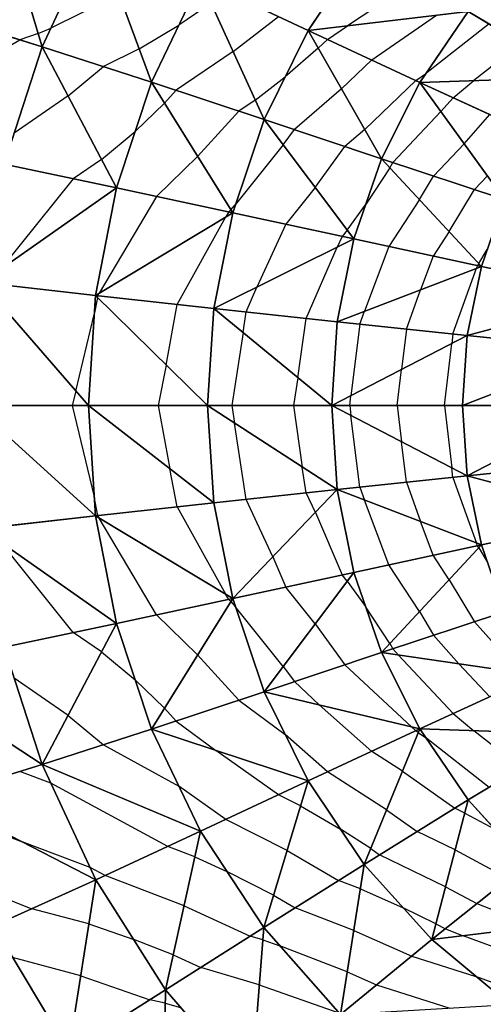
# Model space of a CAD drawing. Units: inches. Extents: x -10 to 10, y -5 to 5.
# Drawn here: x 1.1 to 3.1, y -2.6 to 1.7 of the extents above; entities that cross this region are included whole.
import ezdxf

# ---------------------------------------------------------------- set-up
doc = ezdxf.new("R2010")
doc.units = ezdxf.units.IN
doc.header["$MEASUREMENT"] = 0
for name, color, linetype, true_color in [('Net-Contour Lines', 150, 'Continuous', 0x0080ff), ('Net-Triangles', 153, 'Continuous', 0x6699cc), ('Net-U', 18, 'Continuous', 0x000000), ('Net-V', 254, 'Continuous', 0xcbdade)]:
    doc.layers.add(name, color=color, linetype=linetype, true_color=true_color)

msp = doc.modelspace()

# ---------------------------------------------------------------- linework, layer by layer
at = {"layer": 'Net-Contour Lines'}
for p, q in [((2.7933, 1.8325, 1.9), (2.4925, 1.6349, 1.9)), ((1.5101, 1.7704, 1.6), (1.217, 1.625, 1.6)), ((1.9064, 1.7317, 1.7), (1.7676, 1.6377, 1.7)), ((2.0014, 1.5234, 1.8), (2.1966, 1.6745, 1.8)), ((2.5971, 1.4874, 2), (2.8764, 1.6805, 2)), ((1.1626, 1.601, 1.6), (1.217, 1.625, 1.6)), ((1.5968, 1.5352, 1.7), (1.7676, 1.6377, 1.7)), ((2.4072, 1.576, 1.9), (2.4925, 1.6349, 1.9)), ((3.1019, 1.6429, 2.1), (2.8289, 1.4277, 2.1)), ((0.8376, 1.432, 1.6), (1.0829, 1.5746, 1.6)), ((1.1626, 1.601, 1.6), (1.0829, 1.5746, 1.6)), ((2.3676, 1.5381, 1.9), (2.4072, 1.576, 1.9)), ((1.5968, 1.5352, 1.7), (1.4434, 1.4591, 1.7)), ((2.3676, 1.5381, 1.9), (2.2253, 1.4149, 1.9)), ((3.2401, 1.5594, 2.2), (3.036, 1.3985, 2.2)), ((2.0014, 1.5234, 1.8), (1.7555, 1.357, 1.8)), ((2.4674, 1.3633, 2), (2.5971, 1.4874, 2)), ((1.2912, 1.3325, 1.7), (1.4434, 1.4591, 1.7)), ((2.0964, 1.3151, 1.9), (2.2253, 1.4149, 1.9)), ((2.5671, 1.1884, 2.1), (2.7871, 1.3988, 2.1)), ((2.7871, 1.3988, 2.1), (2.8289, 1.4277, 2.1)), ((2.9475, 1.325, 2.2), (3.036, 1.3985, 2.2)), ((1.7056, 1.3021, 1.8), (1.7555, 1.357, 1.8)), ((2.4674, 1.3633, 2), (2.2645, 1.1876, 2)), ((1.2912, 1.3325, 1.7), (1.0595, 1.173, 1.7)), ((2.0964, 1.3151, 1.9), (2.0256, 1.2672, 1.9)), ((2.895, 1.2651, 2.2), (2.9475, 1.325, 2.2)), ((1.7056, 1.3021, 1.8), (1.5793, 1.1801, 1.8)), ((1.8485, 1.0724, 1.9), (2.0256, 1.2672, 1.9)), ((2.895, 1.2651, 2.2), (2.6881, 1.0461, 2.2)), ((2.995, 1.127, 2.3), (3.1051, 1.2527, 2.3)), ((2.2167, 1.1218, 2), (2.2645, 1.1876, 2)), ((2.5671, 1.1884, 2.1), (2.4821, 1.1148, 2.1)), ((1.4347, 1.0599, 1.8), (1.5793, 1.1801, 1.8)), ((2.2167, 1.1218, 2), (2.0105, 0.8638, 2)), ((2.3542, 0.9386, 2.1), (2.4821, 1.1148, 2.1)), ((2.995, 1.127, 2.3), (2.8636, 0.9879, 2.3)), ((1.4347, 1.0599, 1.8), (1.3135, 0.9765, 1.8)), ((1.8485, 1.0724, 1.9), (1.6708, 0.9007, 1.9)), ((2.6747, 1.0239, 2.2), (2.5711, 0.8647, 2.2)), ((2.6747, 1.0239, 2.2), (2.6881, 1.0461, 2.2)), ((1.3135, 0.9765, 1.8), (1.0034, 0.5895, 1.8)), ((2.8024, 0.8864, 2.3), (2.8636, 0.9879, 2.3)), ((3.0951, 0.9889, 2.4), (3.0392, 0.9298, 2.4)), ((2.3542, 0.9386, 2.1), (2.228, 0.7806, 2.1)), ((1.6708, 0.9007, 1.9), (1.4252, 0.4837, 1.9)), ((2.93, 0.7489, 2.4), (3.0392, 0.9298, 2.4)), ((1.9914, 0.8427, 2), (2.0105, 0.8638, 2)), ((2.4918, 0.7554, 2.2), (2.5711, 0.8647, 2.2)), ((2.8024, 0.8864, 2.3), (2.6712, 0.6848, 2.3)), ((1.76, 0.4356, 2), (1.9694, 0.8122, 2)), ((1.9822, 0.8338, 2), (1.9694, 0.8122, 2)), ((1.9914, 0.8427, 2), (1.9822, 0.8338, 2)), ((2.228, 0.7806, 2.1), (2.1032, 0.5104, 2.1)), ((2.47, 0.7281, 2.2), (2.4485, 0.6815, 2.2)), ((2.4918, 0.7554, 2.2), (2.47, 0.7281, 2.2)), ((2.93, 0.7489, 2.4), (2.8617, 0.6438, 2.4)), ((2.3156, 0.3757, 2.2), (2.4485, 0.6815, 2.2)), ((2.6712, 0.6848, 2.3), (2.5658, 0.4062, 2.3)), ((2.8617, 0.6438, 2.4), (2.8068, 0.4986, 2.4)), ((3.0577, 0.6114, 2.5), (3.0943, 0.672, 2.5)), ((3.0522, 0.6028, 2.5), (3.0477, 0.5911, 2.5)), ((3.0577, 0.6114, 2.5), (3.0522, 0.6028, 2.5)), ((2.9469, 0.3086, 2.5), (3.0477, 0.5911, 2.5)), ((2.0568, 0.4035, 2.1), (2.1032, 0.5104, 2.1)), ((1.4177, 0.4651, 1.9), (1.4191, 0.4727, 1.9)), ((1.4191, 0.4727, 1.9), (1.4252, 0.4837, 1.9)), ((2.7465, 0.3298, 2.4), (2.8068, 0.4986, 2.4)), ((1.4177, 0.4651, 1.9), (1.4036, 0.3921, 1.9)), ((1.713, 0.1746, 2), (1.76, 0.4356, 2)), ((1.3241, 0.0628, 1.9), (1.4036, 0.3921, 1.9)), ((2.0441, 0.3141, 2.1), (2.0568, 0.4035, 2.1)), ((2.5461, 0.3511, 2.3), (2.5658, 0.4062, 2.3)), ((2.2793, 0.1201, 2.2), (2.3156, 0.3757, 2.2)), ((2.5461, 0.3511, 2.3), (2.5076, 0.0428, 2.3)), ((2.0441, 0.3141, 2.1), (1.9961, 0, 2.1)), ((2.7465, 0.3298, 2.4), (2.7247, 0.1551, 2.4)), ((2.9469, 0.3086, 2.5), (2.9418, 0.2675, 2.5)), ((2.9104, 0, 2.5), (2.9418, 0.2675, 2.5)), ((1.713, 0.1746, 2), (1.6792, 0, 2)), ((2.7065, 0, 2.4), (2.7247, 0.1551, 2.4)), ((2.2793, 0.1201, 2.2), (2.261, 0, 2.2)), ((1.3241, 0.0628, 1.9), (1.3082, 0, 1.9)), ((2.5026, 0, 2.3), (2.5076, 0.0428, 2.3)), ((1.3082, 0, 1.9), (1.4036, -0.3921, 1.9)), ((1.6792, 0, 2), (1.7285, -0.2715, 2)), ((1.9961, 0, 2.1), (2.0069, -0.0753, 2.1)), ((2.261, 0, 2.2), (2.2987, -0.2642, 2.2)), ((2.5026, 0, 2.3), (2.5076, -0.0428, 2.3)), ((2.7065, 0, 2.4), (2.7247, -0.1551, 2.4)), ((2.9104, 0, 2.5), (2.9418, -0.2675, 2.5)), ((2.0568, -0.4035, 2.1), (2.0069, -0.0753, 2.1)), ((2.5461, -0.3511, 2.3), (2.5076, -0.0428, 2.3)), ((2.7465, -0.3298, 2.4), (2.7247, -0.1551, 2.4)), ((1.76, -0.4356, 2), (1.7285, -0.2715, 2)), ((2.3156, -0.3757, 2.2), (2.2987, -0.2642, 2.2)), ((2.9469, -0.3086, 2.5), (2.9418, -0.2675, 2.5)), ((2.7465, -0.3298, 2.4), (2.8068, -0.4986, 2.4)), ((2.9469, -0.3086, 2.5), (3.0477, -0.5911, 2.5)), ((2.3548, -0.4595, 2.2), (2.3156, -0.3757, 2.2)), ((2.5461, -0.3511, 2.3), (2.5658, -0.4062, 2.3)), ((1.4191, -0.4727, 1.9), (1.4036, -0.3921, 1.9)), ((2.172, -0.65, 2.1), (2.0568, -0.4035, 2.1)), ((2.6712, -0.6848, 2.3), (2.5658, -0.4062, 2.3)), ((1.76, -0.4356, 2), (1.9694, -0.8122, 2)), ((2.3548, -0.4595, 2.2), (2.47, -0.7281, 2.2)), ((1.4191, -0.4727, 1.9), (1.4252, -0.4837, 1.9)), ((1.6708, -0.9007, 1.9), (1.4252, -0.4837, 1.9)), ((2.8617, -0.6438, 2.4), (2.8068, -0.4986, 2.4)), ((1.3135, -0.9765, 1.8), (1.0034, -0.5895, 1.8)), ((3.0522, -0.6028, 2.5), (3.0477, -0.5911, 2.5)), ((3.0577, -0.6114, 2.5), (3.0522, -0.6028, 2.5)), ((3.0577, -0.6114, 2.5), (3.0943, -0.672, 2.5)), ((2.172, -0.65, 2.1), (2.228, -0.7806, 2.1)), ((2.93, -0.7489, 2.4), (2.8617, -0.6438, 2.4)), ((2.8024, -0.8864, 2.3), (2.6712, -0.6848, 2.3)), ((2.4918, -0.7554, 2.2), (2.47, -0.7281, 2.2)), ((2.4918, -0.7554, 2.2), (2.5711, -0.8647, 2.2)), ((2.93, -0.7489, 2.4), (3.0392, -0.9298, 2.4)), ((2.3542, -0.9386, 2.1), (2.228, -0.7806, 2.1)), ((1.9822, -0.8338, 2), (1.9694, -0.8122, 2)), ((1.9914, -0.8427, 2), (1.9822, -0.8338, 2)), ((1.9914, -0.8427, 2), (2.0105, -0.8638, 2)), ((2.2167, -1.1218, 2), (2.0105, -0.8638, 2)), ((2.6747, -1.0239, 2.2), (2.5711, -0.8647, 2.2)), ((2.8024, -0.8864, 2.3), (2.8636, -0.9879, 2.3)), ((1.8485, -1.0724, 1.9), (1.6708, -0.9007, 1.9)), ((3.0392, -0.9298, 2.4), (3.2333, -1.1489, 2.4)), ((2.3542, -0.9386, 2.1), (2.4821, -1.1148, 2.1)), ((1.4347, -1.0599, 1.8), (1.3135, -0.9765, 1.8)), ((2.8636, -0.9879, 2.3), (2.9726, -1.1109, 2.3)), ((2.6747, -1.0239, 2.2), (2.6881, -1.0461, 2.2)), ((2.6881, -1.0461, 2.2), (2.7118, -1.0729, 2.2)), ((1.4347, -1.0599, 1.8), (1.5793, -1.1801, 1.8)), ((1.8485, -1.0724, 1.9), (2.0256, -1.2672, 1.9)), ((2.9475, -1.325, 2.2), (2.7118, -1.0729, 2.2)), ((2.2167, -1.1218, 2), (2.2645, -1.1876, 2)), ((2.4821, -1.1148, 2.1), (2.7688, -1.3826, 2.1)), ((3.1051, -1.2527, 2.3), (2.9726, -1.1109, 2.3)), ((1.2912, -1.3325, 1.7), (1.0595, -1.173, 1.7)), ((1.7056, -1.3021, 1.8), (1.5793, -1.1801, 1.8)), ((2.2645, -1.1876, 2), (2.3715, -1.2876, 2)), ((2.0256, -1.2672, 1.9), (2.2253, -1.4149, 1.9)), ((1.7056, -1.3021, 1.8), (1.7555, -1.357, 1.8)), ((2.5971, -1.4874, 2), (2.3715, -1.2876, 2)), ((1.2912, -1.3325, 1.7), (1.4434, -1.4591, 1.7)), ((2.9475, -1.325, 2.2), (3.036, -1.3985, 2.2)), ((1.7555, -1.357, 1.8), (1.927, -1.4839, 1.8)), ((2.7871, -1.3988, 2.1), (2.7688, -1.3826, 2.1)), ((2.4072, -1.576, 1.9), (2.2253, -1.4149, 1.9)), ((2.7978, -1.4057, 2.1), (2.7871, -1.3988, 2.1)), ((2.7978, -1.4057, 2.1), (2.8289, -1.4277, 2.1)), ((3.1019, -1.6429, 2.1), (2.8289, -1.4277, 2.1)), ((3.2401, -1.5594, 2.2), (3.036, -1.3985, 2.2)), ((1.4434, -1.4591, 1.7), (1.7676, -1.6377, 1.7)), ((2.1966, -1.6745, 1.8), (1.927, -1.4839, 1.8)), ((2.7295, -1.5723, 2), (2.5971, -1.4874, 2)), ((1.217, -1.625, 1.6), (1.0829, -1.5746, 1.6)), ((2.6613, -1.7389, 1.9), (2.4072, -1.576, 1.9)), ((2.7295, -1.5723, 2), (2.9553, -1.7323, 2)), ((1.7204, -1.8967, 1.6), (1.217, -1.625, 1.6)), ((1.9698, -1.7807, 1.7), (1.7676, -1.6377, 1.7)), ((2.2912, -1.7225, 1.8), (2.1966, -1.6745, 1.8)), ((2.2912, -1.7225, 1.8), (2.4633, -1.8224, 1.8)), ((2.9981, -1.7531, 2), (2.9553, -1.7323, 2)), ((0.7475, -1.7426, 1.5), (1.0931, -1.877, 1.5)), ((2.6613, -1.7389, 1.9), (2.7933, -1.8325, 1.9)), ((2.9981, -1.7531, 2), (3.1264, -1.8219, 2)), ((2.233, -1.9144, 1.7), (1.9698, -1.7807, 1.7)), ((2.593, -1.9056, 1.8), (2.4633, -1.8224, 1.8)), ((2.9566, -1.9117, 1.9), (2.7933, -1.8325, 1.9)), ((1.3857, -1.987, 1.5), (1.0931, -1.877, 1.5)), ((1.8366, -1.9412, 1.6), (1.7204, -1.8967, 1.6)), ((2.593, -1.9056, 1.8), (2.6314, -1.9327, 1.8)), ((1.8366, -1.9412, 1.6), (1.9741, -2.0043, 1.6)), ((2.233, -1.9144, 1.7), (2.4548, -2.0431, 1.7)), ((2.9152, -2.0704, 1.8), (2.6314, -1.9327, 1.8)), ((2.9566, -1.9117, 1.9), (3.1855, -2.0346, 1.9)), ((1.4503, -2.0218, 1.5), (1.3857, -1.987, 1.5)), ((1.7901, -2.1519, 1.5), (1.4503, -2.0218, 1.5)), ((2.1748, -2.1063, 1.6), (1.9741, -2.0043, 1.6)), ((0.8946, -2.0708, 1.4), (1.1353, -2.1644, 1.4)), ((2.5484, -2.0794, 1.7), (2.4548, -2.0431, 1.7)), ((2.9152, -2.0704, 1.8), (3.05, -2.1427, 1.8)), ((2.1748, -2.1063, 1.6), (2.2681, -2.1604, 1.6)), ((2.5484, -2.0794, 1.7), (2.7331, -2.1609, 1.7)), ((1.7901, -2.1519, 1.5), (2.0745, -2.2825, 1.5)), ((2.52, -2.2581, 1.6), (2.2681, -2.1604, 1.6)), ((3.05, -2.1427, 1.8), (3.3035, -2.2426, 1.8)), ((1.3807, -2.2302, 1.4), (1.1353, -2.1644, 1.4)), ((2.8738, -2.2291, 1.7), (2.7331, -2.1609, 1.7)), ((1.3807, -2.2302, 1.4), (1.5735, -2.2976, 1.4)), ((2.8738, -2.2291, 1.7), (2.9145, -2.2509, 1.7)), ((2.1284, -2.2986, 1.5), (2.0745, -2.2825, 1.5)), ((2.52, -2.2581, 1.6), (2.7698, -2.3683, 1.6)), ((2.9145, -2.2509, 1.7), (2.9909, -2.2811, 1.7)), ((3.3515, -2.4147, 1.7), (2.9909, -2.2811, 1.7)), ((1.7435, -2.3626, 1.4), (1.5735, -2.2976, 1.4)), ((2.1284, -2.2986, 1.5), (2.202, -2.3245, 1.5)), ((2.4917, -2.4368, 1.5), (2.202, -2.3245, 1.5)), ((1.7435, -2.3626, 1.4), (1.8621, -2.4171, 1.4)), ((2.7698, -2.3683, 1.6), (3.0458, -2.4558, 1.6)), ((1.3456, -2.4529, 1.3), (1.0515, -2.374, 1.3)), ((1.3456, -2.4529, 1.3), (1.6422, -2.5565, 1.3)), ((2.1134, -2.492, 1.4), (1.8621, -2.4171, 1.4)), ((2.4917, -2.4368, 1.5), (2.6181, -2.4926, 1.5)), ((3.2401, -2.5278, 1.6), (3.0458, -2.4558, 1.6)), ((2.1134, -2.492, 1.4), (2.4562, -2.6128, 1.4)), ((2.6181, -2.4926, 1.5), (2.933, -2.5924, 1.5)), ((1.7094, -2.5711, 1.3), (1.6422, -2.5565, 1.3)), ((1.7094, -2.5711, 1.3), (1.7751, -2.5891, 1.3))]:
    msp.add_line(p, q, dxfattribs=at)
at = {"layer": 'Net-Triangles'}
for points in [[(0.97, 2.2389, 1.3488), (0.7222, 1.6862, 1.5172), (1.1796, 1.5446, 1.6222)], [(1.4106, 2.0403, 1.4853), (0.97, 2.2389, 1.3488), (1.1796, 1.5446, 1.6222)], [(1.4106, 2.0403, 1.4853), (1.1796, 1.5446, 1.6222), (1.6496, 1.3922, 1.7608)], [(1.8609, 1.8316, 1.652), (1.4106, 2.0403, 1.4853), (1.6496, 1.3922, 1.7608)], [(2.5651, 1.9738, 1.7591), (1.8609, 1.8316, 1.652), (2.3238, 1.6149, 1.8561)], [(3.0128, 1.6967, 2.0355), (2.5651, 1.9738, 1.7591), (2.3238, 1.6149, 1.8561)], [(3.2632, 1.9726, 1.9573), (3.0128, 1.6967, 2.0355), (3.4823, 1.4131, 2.3752)], [(1.8609, 1.8316, 1.652), (1.6496, 1.3922, 1.7608), (2.1347, 1.231, 1.9404)], [(2.3238, 1.6149, 1.8561), (1.8609, 1.8316, 1.652), (2.1347, 1.231, 1.9404)], [(3.0128, 1.6967, 2.0355), (2.3238, 1.6149, 1.8561), (2.8038, 1.391, 2.1088)], [(3.4823, 1.4131, 2.3752), (3.0128, 1.6967, 2.0355), (2.8038, 1.391, 2.1088)], [(1.1796, 1.5446, 1.6222), (0.7222, 1.6862, 1.5172), (1.0161, 1.0387, 1.7281)], [(2.3238, 1.6149, 1.8561), (2.1347, 1.231, 1.9404), (2.6391, 1.0623, 2.1721)], [(2.8038, 1.391, 2.1088), (2.3238, 1.6149, 1.8561), (2.6391, 1.0623, 2.1721)], [(1.1796, 1.5446, 1.6222), (1.0161, 1.0387, 1.7281), (1.499, 0.9377, 1.8448)], [(1.6496, 1.3922, 1.7608), (1.1796, 1.5446, 1.6222), (1.499, 0.9377, 1.8448)], [(3.4823, 1.4131, 2.3752), (2.8038, 1.391, 2.1088), (3.3074, 1.1597, 2.4284)], [(1.6496, 1.3922, 1.7608), (1.499, 0.9377, 1.8448), (1.9992, 0.8301, 2.0055)], [(2.1347, 1.231, 1.9404), (1.6496, 1.3922, 1.7608), (1.9992, 0.8301, 2.0055)], [(2.8038, 1.391, 2.1088), (2.6391, 1.0623, 2.1721), (3.169, 0.8868, 2.4739)], [(3.3074, 1.1597, 2.4284), (2.8038, 1.391, 2.1088), (3.169, 0.8868, 2.4739)], [(2.1347, 1.231, 1.9404), (1.9992, 0.8301, 2.0055), (2.5204, 0.7172, 2.2208)], [(2.6391, 1.0623, 2.1721), (2.1347, 1.231, 1.9404), (2.5204, 0.7172, 2.2208)], [(2.6391, 1.0623, 2.1721), (2.5204, 0.7172, 2.2208), (3.069, 0.5992, 2.5088)], [(3.169, 0.8868, 2.4739), (2.6391, 1.0623, 2.1721), (3.069, 0.5992, 2.5088)], [(1.499, 0.9377, 1.8448), (1.0161, 1.0387, 1.7281), (0.9184, 0.5298, 1.7923)], [(1.499, 0.9377, 1.8448), (0.9184, 0.5298, 1.7923), (1.4088, 0.4738, 1.897)], [(1.9992, 0.8301, 2.0055), (1.499, 0.9377, 1.8448), (1.4088, 0.4738, 1.897)], [(3.169, 0.8868, 2.4739), (3.069, 0.5992, 2.5088), (3.6559, 0.4758, 2.9012)], [(1.9992, 0.8301, 2.0055), (1.4088, 0.4738, 1.897), (1.9177, 0.4184, 2.0463)], [(2.5204, 0.7172, 2.2208), (1.9992, 0.8301, 2.0055), (1.9177, 0.4184, 2.0463)], [(2.5204, 0.7172, 2.2208), (1.9177, 0.4184, 2.0463), (2.4489, 0.3614, 2.2515)], [(3.069, 0.5992, 2.5088), (2.5204, 0.7172, 2.2208), (2.4489, 0.3614, 2.2515)], [(3.069, 0.5992, 2.5088), (2.4489, 0.3614, 2.2515), (3.0085, 0.302, 2.5307)], [(3.6559, 0.4758, 2.9012), (3.069, 0.5992, 2.5088), (3.0085, 0.302, 2.5307)], [(0.9184, 0.5298, 1.7923), (0.8858, 0, 1.8133), (1.3787, 0, 1.9145)], [(1.4088, 0.4738, 1.897), (0.9184, 0.5298, 1.7923), (1.3787, 0, 1.9145)], [(1.4088, 0.4738, 1.897), (1.3787, 0, 1.9145), (1.8905, 0, 2.0601)], [(1.9177, 0.4184, 2.0463), (1.4088, 0.4738, 1.897), (1.8905, 0, 2.0601)], [(3.6559, 0.4758, 2.9012), (3.0085, 0.302, 2.5307), (3.6076, 0.2399, 2.9159)], [(1.9177, 0.4184, 2.0463), (1.8905, 0, 2.0601), (2.425, 0, 2.2619)], [(2.4489, 0.3614, 2.2515), (1.9177, 0.4184, 2.0463), (2.425, 0, 2.2619)], [(3.0085, 0.302, 2.5307), (2.4489, 0.3614, 2.2515), (2.425, 0, 2.2619)], [(3.0085, 0.302, 2.5307), (2.425, 0, 2.2619), (2.9883, 0, 2.5382)], [(3.6076, 0.2399, 2.9159), (3.0085, 0.302, 2.5307), (2.9883, 0, 2.5382)], [(3.6076, 0.2399, 2.9159), (2.9883, 0, 2.5382), (3.5914, 0, 2.9209)], [(1.3787, 0, 1.9145), (0.8858, 0, 1.8133), (1.4088, -0.4738, 1.897)], [(0.8858, 0, 1.8133), (0.9184, -0.5298, 1.7923), (1.4088, -0.4738, 1.897)], [(1.8905, 0, 2.0601), (1.3787, 0, 1.9145), (1.9177, -0.4184, 2.0463)], [(1.3787, 0, 1.9145), (1.4088, -0.4738, 1.897), (1.9177, -0.4184, 2.0463)], [(2.425, 0, 2.2619), (1.8905, 0, 2.0601), (2.4489, -0.3614, 2.2515)], [(1.8905, 0, 2.0601), (1.9177, -0.4184, 2.0463), (2.4489, -0.3614, 2.2515)], [(2.9883, 0, 2.5382), (2.425, 0, 2.2619), (3.0085, -0.302, 2.5307)], [(2.425, 0, 2.2619), (2.4489, -0.3614, 2.2515), (3.0085, -0.302, 2.5307)], [(3.5914, 0, 2.9209), (2.9883, 0, 2.5382), (3.0085, -0.302, 2.5307)], [(3.5914, 0, 2.9209), (3.0085, -0.302, 2.5307), (3.6076, -0.2399, 2.9159)], [(3.6076, -0.2399, 2.9159), (3.0085, -0.302, 2.5307), (3.6559, -0.4758, 2.9012)], [(3.0085, -0.302, 2.5307), (2.4489, -0.3614, 2.2515), (3.069, -0.5992, 2.5088)], [(3.0085, -0.302, 2.5307), (3.069, -0.5992, 2.5088), (3.6559, -0.4758, 2.9012)], [(2.4489, -0.3614, 2.2515), (1.9177, -0.4184, 2.0463), (1.9992, -0.8301, 2.0055)], [(2.4489, -0.3614, 2.2515), (1.9992, -0.8301, 2.0055), (2.5204, -0.7172, 2.2208)], [(2.4489, -0.3614, 2.2515), (2.5204, -0.7172, 2.2208), (3.069, -0.5992, 2.5088)], [(1.9177, -0.4184, 2.0463), (1.4088, -0.4738, 1.897), (1.9992, -0.8301, 2.0055)], [(1.4088, -0.4738, 1.897), (0.9184, -0.5298, 1.7923), (1.499, -0.9377, 1.8448)], [(1.4088, -0.4738, 1.897), (1.499, -0.9377, 1.8448), (1.9992, -0.8301, 2.0055)], [(3.6559, -0.4758, 2.9012), (3.069, -0.5992, 2.5088), (3.169, -0.8868, 2.4739)], [(0.9184, -0.5298, 1.7923), (1.0161, -1.0387, 1.7281), (1.499, -0.9377, 1.8448)], [(3.069, -0.5992, 2.5088), (2.5204, -0.7172, 2.2208), (2.6391, -1.0623, 2.1721)], [(3.069, -0.5992, 2.5088), (2.6391, -1.0623, 2.1721), (3.169, -0.8868, 2.4739)], [(2.5204, -0.7172, 2.2208), (1.9992, -0.8301, 2.0055), (2.1347, -1.231, 1.9404)], [(2.5204, -0.7172, 2.2208), (2.1347, -1.231, 1.9404), (2.6391, -1.0623, 2.1721)], [(1.9992, -0.8301, 2.0055), (1.499, -0.9377, 1.8448), (1.6496, -1.3922, 1.7608)], [(1.9992, -0.8301, 2.0055), (1.6496, -1.3922, 1.7608), (2.1347, -1.231, 1.9404)], [(3.169, -0.8868, 2.4739), (2.6391, -1.0623, 2.1721), (3.3074, -1.1597, 2.4284)], [(1.499, -0.9377, 1.8448), (1.0161, -1.0387, 1.7281), (1.1796, -1.5446, 1.6222)], [(1.499, -0.9377, 1.8448), (1.1796, -1.5446, 1.6222), (1.6496, -1.3922, 1.7608)], [(1.0161, -1.0387, 1.7281), (0.5482, -1.1303, 1.6489), (1.1796, -1.5446, 1.6222)], [(2.6391, -1.0623, 2.1721), (2.1347, -1.231, 1.9404), (2.8038, -1.391, 2.1088)], [(2.6391, -1.0623, 2.1721), (2.8038, -1.391, 2.1088), (3.3074, -1.1597, 2.4284)], [(0.5482, -1.1303, 1.6489), (0.7222, -1.6862, 1.5172), (1.1796, -1.5446, 1.6222)], [(3.3074, -1.1597, 2.4284), (2.8038, -1.391, 2.1088), (3.4823, -1.4131, 2.3752)], [(2.1347, -1.231, 1.9404), (1.6496, -1.3922, 1.7608), (2.3238, -1.6149, 1.8561)], [(2.1347, -1.231, 1.9404), (2.3238, -1.6149, 1.8561), (2.8038, -1.391, 2.1088)], [(1.6496, -1.3922, 1.7608), (1.1796, -1.5446, 1.6222), (1.8609, -1.8316, 1.652)], [(1.6496, -1.3922, 1.7608), (1.8609, -1.8316, 1.652), (2.3238, -1.6149, 1.8561)], [(2.8038, -1.391, 2.1088), (2.3238, -1.6149, 1.8561), (2.5651, -1.9738, 1.7591)], [(2.8038, -1.391, 2.1088), (2.5651, -1.9738, 1.7591), (3.0128, -1.6967, 2.0355)], [(2.8038, -1.391, 2.1088), (3.0128, -1.6967, 2.0355), (3.4823, -1.4131, 2.3752)], [(3.4823, -1.4131, 2.3752), (3.0128, -1.6967, 2.0355), (3.2632, -1.9726, 1.9573)], [(1.1796, -1.5446, 1.6222), (0.7222, -1.6862, 1.5172), (1.4106, -2.0403, 1.4853)], [(1.1796, -1.5446, 1.6222), (1.4106, -2.0403, 1.4853), (1.8609, -1.8316, 1.652)], [(2.3238, -1.6149, 1.8561), (1.8609, -1.8316, 1.652), (2.1325, -2.2457, 1.5273)], [(2.3238, -1.6149, 1.8561), (2.1325, -2.2457, 1.5273), (2.5651, -1.9738, 1.7591)], [(0.7222, -1.6862, 1.5172), (0.97, -2.2389, 1.3488), (1.4106, -2.0403, 1.4853)], [(3.0128, -1.6967, 2.0355), (2.5651, -1.9738, 1.7591), (2.8559, -2.2977, 1.6568)], [(3.0128, -1.6967, 2.0355), (2.8559, -2.2977, 1.6568), (3.2632, -1.9726, 1.9573)], [(1.8609, -1.8316, 1.652), (1.4106, -2.0403, 1.4853), (1.7102, -2.5134, 1.3285)], [(1.8609, -1.8316, 1.652), (1.7102, -2.5134, 1.3285), (2.1325, -2.2457, 1.5273)], [(2.5651, -1.9738, 1.7591), (2.1325, -2.2457, 1.5273), (2.4626, -2.6201, 1.3975)], [(2.5651, -1.9738, 1.7591), (2.4626, -2.6201, 1.3975), (2.8559, -2.2977, 1.6568)], [(3.2632, -1.9726, 1.9573), (2.8559, -2.2977, 1.6568), (3.5508, -2.2122, 1.8791)], [(1.4106, -2.0403, 1.4853), (0.97, -2.2389, 1.3488), (1.2947, -2.7769, 1.1545)], [(1.4106, -2.0403, 1.4853), (1.2947, -2.7769, 1.1545), (1.7102, -2.5134, 1.3285)], [(0.97, -2.2389, 1.3488), (0.8829, -3.0357, 1), (1.2947, -2.7769, 1.1545)], [(2.8559, -2.2977, 1.6568), (3.1916, -2.5772, 1.5564), (3.5508, -2.2122, 1.8791)], [(2.1325, -2.2457, 1.5273), (1.7102, -2.5134, 1.3285), (2.0783, -2.9429, 1.1669)], [(2.1325, -2.2457, 1.5273), (2.0783, -2.9429, 1.1669), (2.4626, -2.6201, 1.3975)], [(2.8559, -2.2977, 1.6568), (2.4626, -2.6201, 1.3975), (3.1916, -2.5772, 1.5564)], [(1.7102, -2.5134, 1.3285), (1.2947, -2.7769, 1.1545), (1.6991, -3.2694, 0.9559)], [(1.7102, -2.5134, 1.3285), (1.6991, -3.2694, 0.9559), (2.0783, -2.9429, 1.1669)]]:
    msp.add_3dface(points, dxfattribs=at)
at = {"layer": 'Net-U'}
for p, q in [((2.3238, 1.6149, 1.8561), (1.8609, 1.8316, 1.652)), ((3.4823, 1.4131, 2.3752), (3.0128, 1.6967, 2.0355)), ((1.1796, 1.5446, 1.6222), (0.7222, 1.6862, 1.5172)), ((2.8038, 1.391, 2.1088), (2.3238, 1.6149, 1.8561)), ((1.6496, 1.3922, 1.7608), (1.1796, 1.5446, 1.6222)), ((2.1347, 1.231, 1.9404), (1.6496, 1.3922, 1.7608)), ((3.3074, 1.1597, 2.4284), (2.8038, 1.391, 2.1088)), ((2.6391, 1.0623, 2.1721), (2.1347, 1.231, 1.9404)), ((3.169, 0.8868, 2.4739), (2.6391, 1.0623, 2.1721)), ((1.499, 0.9377, 1.8448), (1.0161, 1.0387, 1.7281)), ((1.9992, 0.8301, 2.0055), (1.499, 0.9377, 1.8448)), ((2.5204, 0.7172, 2.2208), (1.9992, 0.8301, 2.0055)), ((3.069, 0.5992, 2.5088), (2.5204, 0.7172, 2.2208)), ((3.6559, 0.4758, 2.9012), (3.069, 0.5992, 2.5088)), ((1.4088, 0.4738, 1.897), (0.9184, 0.5298, 1.7923)), ((1.9177, 0.4184, 2.0463), (1.4088, 0.4738, 1.897)), ((2.4489, 0.3614, 2.2515), (1.9177, 0.4184, 2.0463)), ((3.0085, 0.302, 2.5307), (2.4489, 0.3614, 2.2515)), ((3.6076, 0.2399, 2.9159), (3.0085, 0.302, 2.5307)), ((1.3787, 0, 1.9145), (0.8858, 0, 1.8133)), ((1.8905, 0, 2.0601), (1.3787, 0, 1.9145)), ((2.425, 0, 2.2619), (1.8905, 0, 2.0601)), ((2.9883, 0, 2.5382), (2.425, 0, 2.2619)), ((3.5914, 0, 2.9209), (2.9883, 0, 2.5382)), ((3.6076, -0.2399, 2.9159), (3.0085, -0.302, 2.5307)), ((3.0085, -0.302, 2.5307), (2.4489, -0.3614, 2.2515)), ((2.4489, -0.3614, 2.2515), (1.9177, -0.4184, 2.0463)), ((1.9177, -0.4184, 2.0463), (1.4088, -0.4738, 1.897)), ((1.4088, -0.4738, 1.897), (0.9184, -0.5298, 1.7923)), ((3.6559, -0.4758, 2.9012), (3.069, -0.5992, 2.5088)), ((3.069, -0.5992, 2.5088), (2.5204, -0.7172, 2.2208)), ((2.5204, -0.7172, 2.2208), (1.9992, -0.8301, 2.0055)), ((1.9992, -0.8301, 2.0055), (1.499, -0.9377, 1.8448)), ((3.169, -0.8868, 2.4739), (2.6391, -1.0623, 2.1721)), ((1.499, -0.9377, 1.8448), (1.0161, -1.0387, 1.7281)), ((2.6391, -1.0623, 2.1721), (2.1347, -1.231, 1.9404)), ((3.3074, -1.1597, 2.4284), (2.8038, -1.391, 2.1088)), ((2.1347, -1.231, 1.9404), (1.6496, -1.3922, 1.7608)), ((1.6496, -1.3922, 1.7608), (1.1796, -1.5446, 1.6222)), ((2.8038, -1.391, 2.1088), (2.3238, -1.6149, 1.8561)), ((3.4823, -1.4131, 2.3752), (3.0128, -1.6967, 2.0355)), ((1.1796, -1.5446, 1.6222), (0.7222, -1.6862, 1.5172)), ((2.3238, -1.6149, 1.8561), (1.8609, -1.8316, 1.652)), ((3.0128, -1.6967, 2.0355), (2.5651, -1.9738, 1.7591)), ((1.8609, -1.8316, 1.652), (1.4106, -2.0403, 1.4853)), ((2.5651, -1.9738, 1.7591), (2.1325, -2.2457, 1.5273)), ((3.2632, -1.9726, 1.9573), (2.8559, -2.2977, 1.6568)), ((1.4106, -2.0403, 1.4853), (0.97, -2.2389, 1.3488)), ((2.1325, -2.2457, 1.5273), (1.7102, -2.5134, 1.3285)), ((2.8559, -2.2977, 1.6568), (2.4626, -2.6201, 1.3975)), ((1.7102, -2.5134, 1.3285), (1.2947, -2.7769, 1.1545))]:
    msp.add_line(p, q, dxfattribs=at)
at = {"layer": 'Net-V'}
for p, q in [((1.4106, 2.0403, 1.4853), (1.1796, 1.5446, 1.6222)), ((2.5651, 1.9738, 1.7591), (2.3238, 1.6149, 1.8561)), ((1.8609, 1.8316, 1.652), (1.6496, 1.3922, 1.7608)), ((3.0128, 1.6967, 2.0355), (2.8038, 1.391, 2.1088)), ((2.3238, 1.6149, 1.8561), (2.1347, 1.231, 1.9404)), ((1.1796, 1.5446, 1.6222), (1.0161, 1.0387, 1.7281)), ((1.6496, 1.3922, 1.7608), (1.499, 0.9377, 1.8448)), ((2.8038, 1.391, 2.1088), (2.6391, 1.0623, 2.1721)), ((2.1347, 1.231, 1.9404), (1.9992, 0.8301, 2.0055)), ((2.6391, 1.0623, 2.1721), (2.5204, 0.7172, 2.2208)), ((1.499, 0.9377, 1.8448), (1.4088, 0.4738, 1.897)), ((3.169, 0.8868, 2.4739), (3.069, 0.5992, 2.5088)), ((1.9992, 0.8301, 2.0055), (1.9177, 0.4184, 2.0463)), ((2.5204, 0.7172, 2.2208), (2.4489, 0.3614, 2.2515)), ((3.069, 0.5992, 2.5088), (3.0085, 0.302, 2.5307)), ((1.4088, 0.4738, 1.897), (1.3787, 0, 1.9145)), ((1.9177, 0.4184, 2.0463), (1.8905, 0, 2.0601)), ((2.4489, 0.3614, 2.2515), (2.425, 0, 2.2619)), ((3.0085, 0.302, 2.5307), (2.9883, 0, 2.5382)), ((1.3787, 0, 1.9145), (1.4088, -0.4738, 1.897)), ((1.8905, 0, 2.0601), (1.9177, -0.4184, 2.0463)), ((2.425, 0, 2.2619), (2.4489, -0.3614, 2.2515)), ((2.9883, 0, 2.5382), (3.0085, -0.302, 2.5307)), ((3.0085, -0.302, 2.5307), (3.069, -0.5992, 2.5088)), ((2.4489, -0.3614, 2.2515), (2.5204, -0.7172, 2.2208)), ((1.9177, -0.4184, 2.0463), (1.9992, -0.8301, 2.0055)), ((1.4088, -0.4738, 1.897), (1.499, -0.9377, 1.8448)), ((3.069, -0.5992, 2.5088), (3.169, -0.8868, 2.4739)), ((2.5204, -0.7172, 2.2208), (2.6391, -1.0623, 2.1721)), ((1.9992, -0.8301, 2.0055), (2.1347, -1.231, 1.9404)), ((1.499, -0.9377, 1.8448), (1.6496, -1.3922, 1.7608)), ((1.0161, -1.0387, 1.7281), (1.1796, -1.5446, 1.6222)), ((2.6391, -1.0623, 2.1721), (2.8038, -1.391, 2.1088)), ((2.1347, -1.231, 1.9404), (2.3238, -1.6149, 1.8561)), ((1.6496, -1.3922, 1.7608), (1.8609, -1.8316, 1.652)), ((2.8038, -1.391, 2.1088), (3.0128, -1.6967, 2.0355)), ((1.1796, -1.5446, 1.6222), (1.4106, -2.0403, 1.4853)), ((2.3238, -1.6149, 1.8561), (2.5651, -1.9738, 1.7591)), ((3.0128, -1.6967, 2.0355), (3.2632, -1.9726, 1.9573)), ((1.8609, -1.8316, 1.652), (2.1325, -2.2457, 1.5273)), ((2.5651, -1.9738, 1.7591), (2.8559, -2.2977, 1.6568)), ((1.4106, -2.0403, 1.4853), (1.7102, -2.5134, 1.3285)), ((0.97, -2.2389, 1.3488), (1.2947, -2.7769, 1.1545)), ((2.1325, -2.2457, 1.5273), (2.4626, -2.6201, 1.3975)), ((2.8559, -2.2977, 1.6568), (3.1916, -2.5772, 1.5564)), ((1.7102, -2.5134, 1.3285), (2.0783, -2.9429, 1.1669))]:
    msp.add_line(p, q, dxfattribs=at)

doc.saveas('drawing.dxf')
